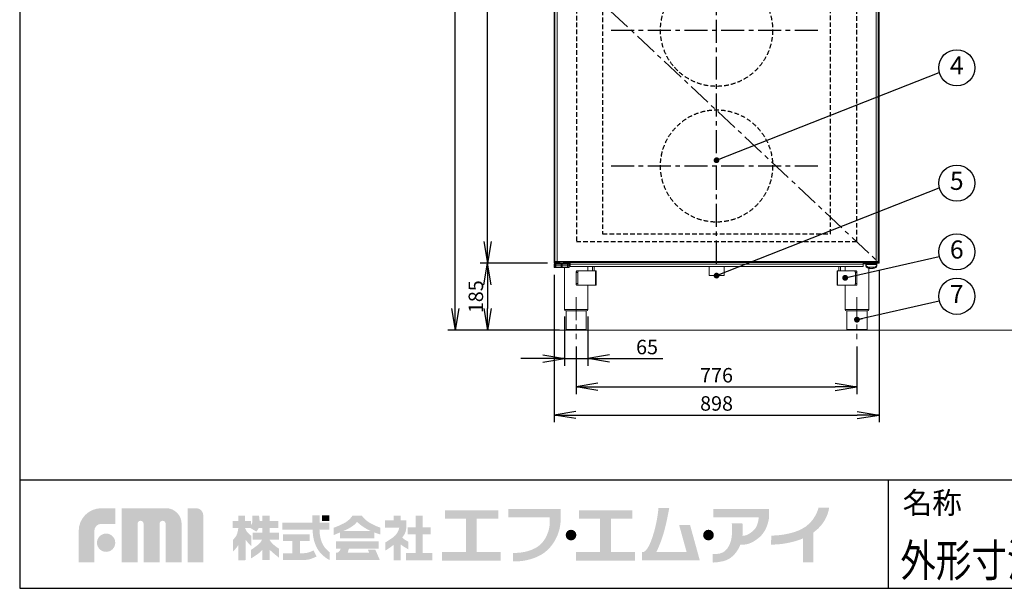
# Model space of a CAD drawing. Units: millimetres. Extents: x 460 to 8111, y 0 to 5507.
# Drawn here: x 460 to 3181, y 0 to 1571 of the extents above; entities that cross this region are included whole.
import ezdxf
from ezdxf.enums import TextEntityAlignment as Align

# ---------------------------------------------------------------- set-up
doc = ezdxf.new("R2010")
doc.units = ezdxf.units.MM
doc.header["$LTSCALE"] = 2
doc.linetypes.add('CENTER', pattern=[50.8, 31.75, -6.35, 6.35, -6.35])
doc.linetypes.add('HIDDEN', pattern=[9.525, 6.35, -3.175])
for name, color, linetype in [('DANMEN', 7, 'Continuous'), ('SUNPOU', 7, 'Continuous'), ('WAKU', 7, 'Continuous')]:
    doc.layers.add(name, color=color, linetype=linetype)
doc.styles.get("Standard").update_dxf_attribs({"font": 'romans.shx', "bigfont": 'extfont.shx'})
doc.dimstyles.get("Standard").update_dxf_attribs({"dimscale": 20, "dimtxt": 2, "dimasz": 3, "dimexe": 1, "dimexo": 1, "dimgap": 0.6, "dimtad": 3, "dimdec": 0, "dimzin": 0, "dimdsep": 46, "dimtxsty": 'Standard', "dimblk": 'OPEN', "dimcen": 1.5, "dimadec": 0, "dimazin": 0, "dimtfac": 1, "dimtdec": 0, "dimtmove": 0, "dimatfit": 0, "dimldrblk": 'DOT', "dimfxl": 1, "dimtolj": 1, "dimtzin": 0, "dimarcsym": 0})

# ---------------------------------------------------------------- blocks, each defined once
blk = doc.blocks.new('_Open')
at = {"color": 0, "linetype": 'ByBlock', "lineweight": -2}
for p, q in [((-1, 0.167), (0, 0)), ((-1, -0.167), (0, 0)), ((0, 0), (-1, 0))]:
    blk.add_line(p, q, dxfattribs=at)
blk = doc.blocks.new('*D5')
at = {"layer": 'DEFPOINTS', "color": 0}
for p in [(1938.6, 898.1), (1752.7, 713.1), (1971.9, 713.1)]:
    blk.add_point(p, dxfattribs=at)
at = {"layer": 'SUNPOU', "color": 0, "lineweight": -2}
for p, q in [((1918.6, 898.1), (1732.7, 898.1)), ((1752.7, 838.1), (1752.7, 773.1)), ((1951.9, 713.1), (1732.7, 713.1))]:
    blk.add_line(p, q, dxfattribs=at)
at = {"layer": 'SUNPOU', "color": 0, "lineweight": -2, "xscale": 60, "yscale": 60, "zscale": 60}
for p, rotation in [((1752.7, 898.1), 90), ((1752.7, 713.1), 270)]:
    blk.add_blockref('_Open', p, dxfattribs=dict(at, rotation=rotation))
at = {"layer": 'SUNPOU', "color": 0, "insert": (1720.7, 805.6), "char_height": 40, "attachment_point": 5, "rotation": 90}
blk.add_mtext('\\A1;185', dxfattribs=at)
blk = doc.blocks.new('_Dot')
at = {"color": 0, "linetype": 'ByBlock', "lineweight": -2}
blk.add_line((-0.5, 0), (-1, 0), dxfattribs=at)
at = {"color": 0, "linetype": 'ByBlock', "lineweight": 0, "const_width": 0.5}
blk.add_lwpolyline([(-0.25, 0, 1), (0.25, 0, 1)], format="xyb", close=True, dxfattribs=at)
blk = doc.blocks.new('*D6')
at = {"layer": 'DEFPOINTS', "color": 0}
for p in [(1752.7, 2723.8), (1938.1, 2723.8), (1938.6, 898.1)]:
    blk.add_point(p, dxfattribs=at)
at = {"layer": 'SUNPOU', "color": 0, "lineweight": -2}
for p, q in [((1918.1, 2723.8), (1732.7, 2723.8)), ((1752.7, 958.1), (1752.7, 2663.8)), ((1918.6, 898.1), (1732.7, 898.1))]:
    blk.add_line(p, q, dxfattribs=at)
at = {"layer": 'SUNPOU', "color": 0, "lineweight": -2, "xscale": 60, "yscale": 60, "zscale": 60}
for p, rotation in [((1752.7, 2723.8), 90), ((1752.7, 898.1), 270)]:
    blk.add_blockref('_Open', p, dxfattribs=dict(at, rotation=rotation))
at = {"layer": 'SUNPOU', "color": 0, "insert": (1720.7, 1810.9), "char_height": 40, "attachment_point": 5, "rotation": 90}
blk.add_mtext('\\A1;1826', dxfattribs=at)
blk = doc.blocks.new('*D7')
at = {"layer": 'DEFPOINTS', "color": 0}
for p in [(1663.7, 2723.7), (1937.8, 2723.7), (1971.9, 713.1)]:
    blk.add_point(p, dxfattribs=at)
at = {"layer": 'SUNPOU', "color": 0, "lineweight": -2}
for p, q in [((1917.8, 2723.7), (1643.7, 2723.7)), ((1663.7, 773.1), (1663.7, 2663.7)), ((1951.9, 713.1), (1643.7, 713.1))]:
    blk.add_line(p, q, dxfattribs=at)
at = {"layer": 'SUNPOU', "color": 0, "lineweight": -2, "xscale": 60, "yscale": 60, "zscale": 60}
for p, rotation in [((1663.7, 2723.7), 90), ((1663.7, 713.1), 270)]:
    blk.add_blockref('_Open', p, dxfattribs=dict(at, rotation=rotation))
at = {"layer": 'SUNPOU', "color": 0, "insert": (1631.7, 1718.4), "char_height": 40, "attachment_point": 5, "rotation": 90}
blk.add_mtext('\\A1;2011', dxfattribs=at)
blk = doc.blocks.new('*D17')
at = {"layer": 'DEFPOINTS', "color": 0}
for p in [(1965.4, 770.6), (2030.4, 770.6), (2030.4, 634.6)]:
    blk.add_point(p, dxfattribs=at)
at = {"layer": 'SUNPOU', "color": 0, "lineweight": -2}
for p, q in [((1965.4, 750.6), (1965.4, 614.6)), ((2030.4, 750.6), (2030.4, 614.6)), ((1905.4, 634.6), (1845.4, 634.6)), ((1965.4, 634.6), (2030.4, 634.6)), ((2090.4, 634.6), (2237.3, 634.6))]:
    blk.add_line(p, q, dxfattribs=at)
at = {"layer": 'SUNPOU', "color": 0, "lineweight": -2, "xscale": 60, "yscale": 60, "zscale": 60}
blk.add_blockref('_Open', (1965.4, 634.6), dxfattribs=at)
at = {"layer": 'SUNPOU', "color": 0, "lineweight": -2, "xscale": 60, "yscale": 60, "zscale": 60, "rotation": 180}
blk.add_blockref('_Open', (2030.4, 634.6), dxfattribs=at)
at = {"layer": 'SUNPOU', "color": 0, "insert": (2193.8, 666.6), "char_height": 40, "attachment_point": 5}
blk.add_mtext('\\A1;65', dxfattribs=at)
blk = doc.blocks.new('*D8')
at = {"layer": 'DEFPOINTS', "color": 0}
for p in [(1997.9, 688.4), (2773.9, 688.4), (2773.9, 556.7)]:
    blk.add_point(p, dxfattribs=at)
at = {"layer": 'SUNPOU', "color": 0, "lineweight": -2}
for p, q in [((1997.9, 668.4), (1997.9, 536.7)), ((2773.9, 668.4), (2773.9, 536.7)), ((2057.9, 556.7), (2713.9, 556.7))]:
    blk.add_line(p, q, dxfattribs=at)
at = {"layer": 'SUNPOU', "color": 0, "lineweight": -2, "xscale": 60, "yscale": 60, "zscale": 60, "rotation": 180}
blk.add_blockref('_Open', (1997.9, 556.7), dxfattribs=at)
at = {"layer": 'SUNPOU', "color": 0, "lineweight": -2, "xscale": 60, "yscale": 60, "zscale": 60}
blk.add_blockref('_Open', (2773.9, 556.7), dxfattribs=at)
at = {"layer": 'SUNPOU', "color": 0, "insert": (2385.9, 588.7), "char_height": 40, "attachment_point": 5}
blk.add_mtext('\\A1;776', dxfattribs=at)
blk = doc.blocks.new('*D28')
at = {"layer": 'DEFPOINTS', "color": 0}
for p in [(2834.9, 899.3), (1936.9, 885.9), (2834.9, 478.7)]:
    blk.add_point(p, dxfattribs=at)
at = {"layer": 'SUNPOU', "color": 0, "lineweight": -2}
for p, q in [((2834.9, 879.3), (2834.9, 458.7)), ((1936.9, 865.9), (1936.9, 458.7)), ((1996.9, 478.7), (2774.9, 478.7))]:
    blk.add_line(p, q, dxfattribs=at)
at = {"layer": 'SUNPOU', "color": 0, "lineweight": -2, "xscale": 60, "yscale": 60, "zscale": 60, "rotation": 180}
blk.add_blockref('_Open', (1936.9, 478.7), dxfattribs=at)
at = {"layer": 'SUNPOU', "color": 0, "lineweight": -2, "xscale": 60, "yscale": 60, "zscale": 60}
blk.add_blockref('_Open', (2834.9, 478.7), dxfattribs=at)
at = {"layer": 'SUNPOU', "color": 0, "insert": (2385.9, 510.7), "char_height": 40, "attachment_point": 5}
blk.add_mtext('\\A1;898', dxfattribs=at)

msp = doc.modelspace()

# ---------------------------------------------------------------- hatches: boundary and pattern name
at = {"layer": 'WAKU'}
h = msp.add_hatch(color=1, dxfattribs=at)
edge = h.paths.add_edge_path()
edge.add_spline(control_points=[(623.1, 71.4), (623.1, 71.4), (623.1, 158.6), (623.1, 158.6), (623.1, 193.2), (651.2, 221.2), (685.7, 221.2), (685.7, 221.2), (724.7, 221.2), (724.7, 221.2), (724.7, 221.2), (724.7, 178.1), (724.7, 178.1), (724.7, 178.1), (685.7, 178.1), (685.7, 178.1), (675, 178.1), (666.3, 169.4), (666.3, 158.6), (666.3, 158.6), (666.3, 71.4), (666.3, 71.4), (666.3, 71.4), (623.1, 71.4), (623.1, 71.4)], knot_values=[0, 0, 0, 0, 1, 1, 1, 2, 2, 2, 3, 3, 3, 4, 4, 4, 5, 5, 5, 6, 6, 6, 7, 7, 7, 8, 8, 8, 8], degree=3, periodic=0)
h = msp.add_hatch(color=1, dxfattribs=at)
edge = h.paths.add_edge_path()
edge.add_spline(control_points=[(907, 71.4), (907, 71.4), (863.4, 71.4), (863.4, 71.4), (863.4, 71.4), (863.4, 178.2), (863.4, 178.2), (863.4, 182.8), (859.7, 186.6), (855, 186.6), (850.4, 186.6), (846.6, 182.8), (846.6, 178.2), (846.6, 178.2), (846.6, 71.4), (846.6, 71.4), (846.6, 71.4), (802.5, 71.4), (802.5, 71.4), (802.5, 71.4), (802.5, 178.2), (802.5, 178.2), (802.5, 182.8), (798.7, 186.6), (794.1, 186.6), (789.5, 186.6), (785.7, 182.8), (785.7, 178.2), (785.7, 178.2), (785.7, 71.4), (785.7, 71.4), (785.7, 71.4), (741.6, 71.4), (741.6, 71.4), (741.6, 71.4), (741.6, 221.2), (741.6, 221.2), (741.6, 221.2), (804.9, 221.2), (804.9, 221.2), (804.9, 221.2), (864.5, 221.3), (864.5, 221.3), (888.2, 221.3), (907.5, 201.9), (907.5, 178.2), (907.5, 178.2), (907.5, 174.2), (907.5, 174.2), (907.6, 167.5), (907.6, 71.4), (907.6, 71.4), (907.6, 71.4), (907, 71.4), (907, 71.4)], knot_values=[0, 0, 0, 0, 1, 1, 1, 2, 2, 2, 3, 3, 3, 4, 4, 4, 5, 5, 5, 6, 6, 6, 7, 7, 7, 8, 8, 8, 9, 9, 9, 10, 10, 10, 11, 11, 11, 12, 12, 12, 13, 13, 13, 14, 14, 14, 15, 15, 15, 16, 16, 16, 17, 17, 17, 18, 18, 18, 18], degree=3, periodic=0)
h = msp.add_hatch(color=1, dxfattribs=at)
edge = h.paths.add_edge_path()
edge.add_spline(control_points=[(924.2, 71.4), (924.2, 71.4), (924.2, 221.3), (924.2, 221.3), (924.2, 221.3), (947.9, 221.3), (947.9, 221.3), (958.6, 221.3), (967.3, 212.6), (967.3, 201.9), (967.3, 201.9), (967.3, 71.4), (967.3, 71.4), (967.3, 71.4), (924.2, 71.4), (924.2, 71.4)], knot_values=[0, 0, 0, 0, 1, 1, 1, 2, 2, 2, 3, 3, 3, 4, 4, 4, 5, 5, 5, 5], degree=3, periodic=0)
h = msp.add_hatch(color=1, dxfattribs=at)
edge = h.paths.add_edge_path()
edge.add_spline(control_points=[(1955, 196.1), (1955, 196.1), (1955, 200.2), (1955, 200.2), (1955, 202.9), (1955.1, 204.5), (1955, 204.7), (1955, 204.7), (1955, 218.7), (1955, 218.7), (1955, 218.7), (1810.7, 218.7), (1810.7, 218.7), (1810.7, 218.7), (1810.7, 196.1), (1810.7, 196.1), (1810.7, 196.1), (1924.7, 196.1), (1924.7, 196.1), (1925.3, 188.2), (1925.7, 171.6), (1921.1, 157.5), (1916.2, 142.7), (1910, 132.1), (1901.4, 123.2), (1884.1, 105.2), (1851.7, 96.7), (1823.2, 97.9), (1823.2, 97.9), (1823.2, 97.9), (1823.2, 97.9), (1823.2, 97.9), (1823.2, 74.3), (1823.2, 74.3), (1823.2, 74.3), (1823.2, 74.3), (1823.2, 74.3), (1858.2, 72.8), (1898.6, 84.9), (1920.5, 107.5), (1931, 118.3), (1940.4, 131.4), (1947, 148.3), (1953.3, 164.5), (1955, 179.2), (1954.9, 189.5), (1954.9, 192), (1954.9, 194.2), (1955, 196.1), (1955, 196.1), (1955, 196.1), (1955, 196.1)], knot_values=[0, 0, 0, 0, 1, 1, 1, 2, 2, 2, 3, 3, 3, 4, 4, 4, 5, 5, 5, 6, 6, 6, 7, 7, 7, 8, 8, 8, 9, 9, 9, 10, 10, 10, 11, 11, 11, 12, 12, 12, 13, 13, 13, 14, 14, 14, 15, 15, 15, 16, 16, 16, 17, 17, 17, 17], degree=3, periodic=0)
h = msp.add_hatch(color=1, dxfattribs=at)
edge = h.paths.add_edge_path()
edge.add_spline(control_points=[(2312.8, 174.6), (2312.8, 174.6), (2282.6, 174.6), (2282.6, 174.6), (2282.6, 174.6), (2303.1, 100.4), (2303.1, 100.4), (2303.1, 100.4), (2219.5, 100.4), (2219.5, 100.4), (2221.9, 105.1), (2227.3, 116.2), (2234.3, 135.5), (2245.8, 166.7), (2255.2, 222.3), (2255.2, 222.3), (2255.2, 222.3), (2225.4, 222.3), (2225.4, 222.3), (2225.4, 222.3), (2223.4, 185), (2208.4, 140.3), (2198.3, 109.8), (2189.1, 102.2), (2184.4, 100.4), (2184.4, 100.4), (2179.9, 100.4), (2179.9, 100.4), (2179.9, 100.4), (2179.9, 77.3), (2179.9, 77.3), (2179.9, 77.3), (2309.5, 77.3), (2309.5, 77.3), (2309.5, 77.3), (2329.2, 77.3), (2329.2, 77.3), (2329.2, 77.3), (2339.6, 77.3), (2339.6, 77.3), (2339.6, 77.3), (2312.8, 174.6), (2312.8, 174.6)], knot_values=[0, 0, 0, 0, 1, 1, 1, 2, 2, 2, 3, 3, 3, 4, 4, 4, 5, 5, 5, 6, 6, 6, 7, 7, 7, 8, 8, 8, 9, 9, 9, 10, 10, 10, 11, 11, 11, 12, 12, 12, 13, 13, 13, 14, 14, 14, 14], degree=3, periodic=0)
h = msp.add_hatch(color=1, dxfattribs=at)
edge = h.paths.add_edge_path()
edge.add_spline(control_points=[(2531, 203.2), (2531, 203.2), (2531, 219.5), (2531, 219.5), (2531, 219.5), (2377, 219.5), (2377, 219.5), (2377, 219.5), (2377, 196.3), (2377, 196.3), (2377, 196.3), (2502.5, 196.3), (2502.5, 196.3), (2502.1, 190.1), (2499.9, 170.8), (2489, 160.7), (2475.9, 148.5), (2466.4, 145), (2457.7, 145), (2457.6, 145), (2457.6, 145), (2457.5, 145), (2459.4, 162.9), (2457.4, 179.8), (2457.4, 179.8), (2457.4, 179.8), (2427.8, 179.8), (2427.8, 179.8), (2427.8, 179.8), (2429.7, 174.8), (2428.4, 149.1), (2426.9, 121.2), (2414.7, 105.8), (2404, 99.5), (2393.3, 93.1), (2375.3, 94.8), (2375.3, 94.8), (2375.3, 94.8), (2375.3, 71.3), (2375.3, 71.3), (2375.3, 71.3), (2384.6, 70.5), (2404.9, 75.1), (2422.9, 79.2), (2438.4, 92.8), (2449.8, 115.4), (2450.1, 116), (2451.2, 119.5), (2451.5, 120.1), (2465.4, 120.2), (2481.4, 121.3), (2504.1, 140.7), (2521.8, 155.7), (2528.7, 179.4), (2530.5, 192.3), (2530.5, 192.3), (2531, 203.2), (2531, 203.2)], knot_values=[0, 0, 0, 0, 1, 1, 1, 2, 2, 2, 3, 3, 3, 4, 4, 4, 5, 5, 5, 6, 6, 6, 7, 7, 7, 8, 8, 8, 9, 9, 9, 10, 10, 10, 11, 11, 11, 12, 12, 12, 13, 13, 13, 14, 14, 14, 15, 15, 15, 16, 16, 16, 17, 17, 17, 18, 18, 18, 19, 19, 19, 19], degree=3, periodic=0)
h = msp.add_hatch(color=1, dxfattribs=at)
edge = h.paths.add_edge_path()
edge.add_spline(control_points=[(2696.9, 222.8), (2696.9, 222.8), (2667.7, 222.8), (2667.7, 222.8), (2667.5, 222.3), (2659.1, 181.9), (2619.6, 162.9), (2604.7, 155.7), (2591.6, 152.6), (2580.4, 150.2), (2555.8, 145), (2537.7, 145.8), (2537.5, 145.8), (2537.5, 145.8), (2536.2, 121), (2536.2, 121), (2537.1, 120.9), (2557.6, 119.9), (2585.5, 125.8), (2596.7, 128.2), (2609.5, 131.4), (2624.5, 137.8), (2624.5, 137.8), (2624.5, 72.2), (2624.5, 72.2), (2624.5, 72.2), (2653.4, 72.2), (2653.4, 72.2), (2653.4, 72.2), (2653.4, 153.9), (2653.4, 153.9), (2694.1, 183.2), (2696.5, 220.8), (2696.9, 222.8)], knot_values=[0, 0, 0, 0, 1, 1, 1, 2, 2, 2, 3, 3, 3, 4, 4, 4, 5, 5, 5, 6, 6, 6, 7, 7, 7, 8, 8, 8, 9, 9, 9, 10, 10, 10, 11, 11, 11, 11], degree=3, periodic=0)
h = msp.add_hatch(color=1, dxfattribs=at)
edge = h.paths.add_edge_path(flags=16)
edge.add_spline(control_points=[(1176.8, 109.3), (1176.8, 109.3), (1168.9, 114.4), (1160.7, 121.4), (1155.9, 125.6), (1152.5, 130.6), (1150.6, 133.9), (1150.6, 133.9), (1150.6, 134.3), (1150.6, 134.3), (1150.6, 134.3), (1176.4, 134.3), (1176.4, 134.3), (1176.4, 134.3), (1176.4, 153.4), (1176.4, 153.4), (1176.4, 153.4), (1150.6, 153.4), (1150.6, 153.4), (1150.6, 153.4), (1150.6, 166.9), (1150.6, 166.9), (1150.6, 166.9), (1174.8, 166.9), (1174.8, 166.9), (1174.8, 166.9), (1174.8, 186), (1174.8, 186), (1174.8, 186), (1150.6, 186), (1150.6, 186), (1150.6, 186), (1150.6, 200.4), (1150.6, 200.4), (1150.6, 200.4), (1130.4, 200.4), (1130.4, 200.4), (1130.4, 200.4), (1130.4, 186), (1130.4, 186), (1130.4, 186), (1123, 186), (1123, 186), (1122.7, 194.4), (1121.4, 200.7), (1121.4, 200.7), (1121.4, 200.7), (1102.6, 200.7), (1102.6, 200.7), (1102.6, 200.7), (1102.9, 184.9), (1102.6, 181.5), (1102.4, 179.6), (1100.5, 176.5), (1098.9, 174.2), (1098.9, 174.2), (1098.9, 186), (1098.9, 186), (1098.9, 186), (1082.4, 186), (1082.4, 186), (1082.4, 186), (1082.4, 200.7), (1082.4, 200.7), (1082.4, 200.7), (1064.2, 200.7), (1064.2, 200.7), (1064.2, 200.7), (1064.2, 186), (1064.2, 186), (1064.2, 186), (1048.3, 186), (1048.3, 186), (1048.3, 186), (1048.3, 166.7), (1048.3, 166.7), (1048.3, 166.7), (1064.2, 166.7), (1064.2, 166.7), (1064.2, 166.7), (1064.2, 166.4), (1064.2, 166.4), (1063.8, 163), (1061.8, 150.1), (1058.2, 144.4), (1054, 138), (1049.8, 134.6), (1049.8, 134.6), (1049.8, 134.6), (1049.8, 101.5), (1049.8, 101.5), (1049.8, 101.5), (1059.9, 112), (1064.2, 119.3), (1064.2, 119.3), (1064.2, 77.7), (1064.2, 77.7), (1064.2, 77.7), (1082.4, 77.7), (1082.4, 77.7), (1082.4, 77.7), (1082.4, 77.8), (1082.4, 77.8), (1082.4, 77.8), (1084.9, 77.8), (1084.9, 77.8), (1084.9, 77.8), (1084.9, 133.4), (1084.9, 133.4), (1089.5, 126.6), (1100, 116.9), (1100, 116.9), (1100, 116.9), (1100, 145), (1100, 145), (1100, 145), (1092.2, 151.2), (1088.5, 155.7), (1085.6, 159.3), (1083.6, 164.6), (1082.9, 166.7), (1082.9, 166.7), (1097.5, 166.7), (1097.5, 166.7), (1097.5, 166.7), (1114.4, 156.6), (1114.4, 156.6), (1114.4, 156.6), (1117.9, 161), (1120.4, 166.9), (1120.4, 166.9), (1130.4, 166.9), (1130.4, 166.9), (1130.4, 166.9), (1130.4, 153.4), (1130.4, 153.4), (1130.4, 153.4), (1104.2, 153.4), (1104.2, 153.4), (1104.2, 153.4), (1104.2, 134.3), (1104.2, 134.3), (1104.2, 134.3), (1129.8, 134.3), (1129.8, 134.3), (1128.1, 130.8), (1124.4, 124.6), (1116.6, 118.6), (1105.1, 109.6), (1099.5, 106.5), (1099.5, 106.5), (1099.5, 106.5), (1099.5, 82.6), (1099.5, 82.6), (1099.5, 82.6), (1122.8, 96.1), (1130.4, 105.9), (1130.4, 105.9), (1130.4, 77.8), (1130.4, 77.8), (1130.4, 77.8), (1150.6, 77.8), (1150.6, 77.8), (1150.6, 77.8), (1150.6, 106.7), (1150.6, 106.7), (1160, 97.6), (1176.8, 84.6), (1176.8, 84.6), (1176.8, 84.6), (1176.8, 109.3), (1176.8, 109.3)], knot_values=[0, 0, 0, 0, 1, 1, 1, 2, 2, 2, 3, 3, 3, 4, 4, 4, 5, 5, 5, 6, 6, 6, 7, 7, 7, 8, 8, 8, 9, 9, 9, 10, 10, 10, 11, 11, 11, 12, 12, 12, 13, 13, 13, 14, 14, 14, 15, 15, 15, 16, 16, 16, 17, 17, 17, 18, 18, 18, 19, 19, 19, 20, 20, 20, 21, 21, 21, 22, 22, 22, 23, 23, 23, 24, 24, 24, 25, 25, 25, 26, 26, 26, 27, 27, 27, 28, 28, 28, 29, 29, 29, 30, 30, 30, 31, 31, 31, 32, 32, 32, 33, 33, 33, 34, 34, 34, 35, 35, 35, 36, 36, 36, 37, 37, 37, 38, 38, 38, 39, 39, 39, 40, 40, 40, 41, 41, 41, 42, 42, 42, 43, 43, 43, 44, 44, 44, 45, 45, 45, 46, 46, 46, 47, 47, 47, 48, 48, 48, 49, 49, 49, 50, 50, 50, 51, 51, 51, 52, 52, 52, 53, 53, 53, 54, 54, 54, 55, 55, 55, 56, 56, 56, 57, 57, 57, 57], degree=3, periodic=0)
h = msp.add_hatch(color=1, dxfattribs=at)
edge = h.paths.add_edge_path()
edge.add_spline(control_points=[(1298.4, 120), (1294.6, 126.9), (1291.7, 135.7), (1290.3, 144.1), (1289.1, 150.8), (1288.7, 157.8), (1288.5, 162.2), (1288.5, 162.2), (1316.1, 162.2), (1316.1, 162.2), (1316.1, 162.2), (1316.1, 181.3), (1316.1, 181.3), (1316.1, 181.3), (1288.9, 181.3), (1288.9, 181.3), (1288.9, 181.3), (1288.9, 201.8), (1288.9, 201.8), (1288.9, 201.8), (1268.7, 201.8), (1268.7, 201.8), (1268.7, 201.8), (1268.7, 181.3), (1268.7, 181.3), (1268.7, 181.3), (1185.5, 181.3), (1185.5, 181.3), (1185.5, 181.3), (1185.5, 162.2), (1185.5, 162.2), (1185.5, 162.2), (1269.5, 162.2), (1269.5, 162.2), (1269.7, 157.2), (1270.1, 149.1), (1271.5, 140.9), (1273.3, 130.5), (1277.1, 119.6), (1281.8, 111), (1292.2, 92.1), (1309.8, 81.7), (1311.4, 80.8), (1313, 79.8), (1317.1, 78.1), (1317.1, 78.1), (1317.1, 78.1), (1317.1, 99.3), (1317.1, 99.3), (1312.2, 102.9), (1303.8, 110.1), (1298.4, 120)], knot_values=[0, 0, 0, 0, 1, 1, 1, 2, 2, 2, 3, 3, 3, 4, 4, 4, 5, 5, 5, 6, 6, 6, 7, 7, 7, 8, 8, 8, 9, 9, 9, 10, 10, 10, 11, 11, 11, 12, 12, 12, 13, 13, 13, 14, 14, 14, 15, 15, 15, 16, 16, 16, 17, 17, 17, 17], degree=3, periodic=0)
for points in [[(1316.1, 185.5), (1295.3, 185.5), (1295.3, 201.8), (1316.1, 201.8)], [(1573.8, 97.4), (1573.8, 149.3), (1595.6, 149.3), (1595.6, 168.8), (1573.8, 168.8), (1573.8, 200.6), (1554.1, 200.6), (1554.1, 168.8), (1532.1, 168.8), (1532.1, 149.3), (1554.1, 149.3), (1554.1, 97.4), (1527.4, 97.4), (1527.4, 77.7), (1600.3, 77.7), (1600.3, 97.4)], [(1723.4, 100), (1723.4, 192.6), (1782.6, 192.6), (1782.6, 215.6), (1635.5, 215.6), (1635.5, 192.6), (1693.1, 192.6), (1693.1, 100), (1626.9, 100), (1626.9, 76.3), (1789.6, 76.3), (1789.6, 100)], [(2093.9, 100), (2093.9, 192.6), (2153.1, 192.6), (2153.1, 215.6), (2006, 215.6), (2006, 192.6), (2063.6, 192.6), (2063.6, 100), (1997.4, 100), (1997.4, 76.3), (2160.1, 76.3), (2160.1, 100)]]:
    msp.add_hatch(color=1, dxfattribs=at).paths.add_polyline_path(points)
h = msp.add_hatch(color=1, dxfattribs=at)
edge = h.paths.add_edge_path()
edge.add_spline(control_points=[(1355.1, 158.6), (1361.1, 161.2), (1366.7, 163.8), (1369.9, 165.6), (1380, 171.3), (1389.9, 178.6), (1391.7, 183.5), (1392.1, 183.6), (1392.5, 183.8), (1393, 183.4), (1393.1, 182.2), (1404.1, 173), (1412.5, 167.7), (1418.1, 164.2), (1424.1, 161.1), (1429.9, 158.6), (1429.9, 158.6), (1355.1, 158.6), (1355.1, 158.6)], knot_values=[0, 0, 0, 0, 1, 1, 1, 2, 2, 2, 3, 3, 3, 4, 4, 4, 5, 5, 5, 6, 6, 6, 6], degree=3, periodic=0)
edge = h.paths.add_edge_path(flags=16)
edge.add_spline(control_points=[(1457.1, 167.4), (1457.1, 167.4), (1444.6, 171.4), (1431.4, 178.6), (1412.8, 188.7), (1406, 200.4), (1406, 200.4), (1406, 200.4), (1379.3, 200.4), (1379.3, 200.4), (1379.3, 200.4), (1372.3, 187.9), (1355.7, 179.4), (1339.1, 170.8), (1327.9, 167.4), (1327.9, 167.4), (1327.9, 167.4), (1327.9, 147.2), (1327.9, 147.2), (1327.9, 147.2), (1336, 150.4), (1345.3, 154.3), (1345.3, 154.3), (1345.3, 138.4), (1345.3, 138.4), (1345.3, 138.4), (1440.3, 138.4), (1440.3, 138.4), (1440.3, 138.4), (1440.3, 154.3), (1440.3, 154.3), (1450, 150.6), (1457.1, 148.7), (1457.1, 148.7), (1457.1, 148.7), (1457.1, 167.4), (1457.1, 167.4)], knot_values=[0, 0, 0, 0, 1, 1, 1, 2, 2, 2, 3, 3, 3, 4, 4, 4, 5, 5, 5, 6, 6, 6, 7, 7, 7, 8, 8, 8, 9, 9, 9, 10, 10, 10, 11, 11, 11, 12, 12, 12, 12], degree=3, periodic=0)
h = msp.add_hatch(color=1, dxfattribs=at)
edge = h.paths.add_edge_path()
edge.add_spline(control_points=[(1534.2, 128.5), (1534.2, 128.5), (1525.4, 133.5), (1521.2, 136.6), (1519.5, 137.8), (1518.1, 139.3), (1517, 140.6), (1520.2, 144.1), (1522.9, 147.7), (1524.6, 151.4), (1531, 165.1), (1528.5, 187.4), (1528.5, 187.4), (1528.5, 187.4), (1513.1, 187.4), (1513.1, 187.4), (1513.1, 187.4), (1513.1, 200.6), (1513.1, 200.6), (1513.1, 200.6), (1493.2, 200.6), (1493.2, 200.6), (1493.2, 200.6), (1493.2, 187.4), (1493.2, 187.4), (1493.2, 187.4), (1469.8, 187.4), (1469.8, 187.4), (1469.8, 187.4), (1469.8, 167.7), (1469.8, 167.7), (1469.8, 167.7), (1509, 167.7), (1509, 167.7), (1508.3, 158.9), (1501.1, 147.9), (1494, 142.3), (1486.4, 136.3), (1470.5, 126.7), (1470.5, 126.7), (1470.5, 126.7), (1470.5, 104.4), (1470.5, 104.4), (1470.5, 104.4), (1477.6, 108), (1488.3, 116.1), (1489.8, 117.3), (1491.7, 118.7), (1493.7, 120.2), (1493.7, 120.2), (1493.7, 77.7), (1493.7, 77.7), (1493.7, 77.7), (1512.9, 77.7), (1512.9, 77.7), (1512.9, 77.7), (1512.9, 121.1), (1512.9, 121.1), (1521.7, 114.5), (1534.2, 107.5), (1534.2, 107.5), (1534.2, 107.5), (1534.2, 128.5), (1534.2, 128.5)], knot_values=[0, 0, 0, 0, 1, 1, 1, 2, 2, 2, 3, 3, 3, 4, 4, 4, 5, 5, 5, 6, 6, 6, 7, 7, 7, 8, 8, 8, 9, 9, 9, 10, 10, 10, 11, 11, 11, 12, 12, 12, 13, 13, 13, 14, 14, 14, 15, 15, 15, 16, 16, 16, 17, 17, 17, 18, 18, 18, 19, 19, 19, 20, 20, 20, 21, 21, 21, 21], degree=3, periodic=0)
h = msp.add_hatch(color=1, dxfattribs=at)
edge = h.paths.add_edge_path()
edge.add_spline(control_points=[(673.6, 126), (673.6, 139.9), (684.9, 151.2), (698.8, 151.2), (712.8, 151.2), (724.1, 139.9), (724.1, 126), (724.1, 112), (712.8, 100.7), (698.8, 100.7), (684.9, 100.7), (673.6, 112), (673.6, 126)], knot_values=[0, 0, 0, 0, 1, 1, 1, 2, 2, 2, 3, 3, 3, 4, 4, 4, 4], degree=3, periodic=0)
h = msp.add_hatch(color=1, dxfattribs=at)
edge = h.paths.add_edge_path()
edge.add_spline(control_points=[(1271.9, 104.7), (1269.3, 103.4), (1261.3, 99.6), (1255.8, 98.3), (1252.8, 97.7), (1246.8, 96.8), (1241.8, 96.8), (1241.8, 96.8), (1240.7, 96.8), (1240.7, 96.8), (1240.7, 96.8), (1240.7, 96.8), (1240.7, 96.8), (1240.7, 96.8), (1234.5, 96.8), (1234.5, 96.8), (1234.5, 96.8), (1234.5, 130.3), (1234.5, 130.3), (1234.5, 130.3), (1261.5, 130.3), (1261.5, 130.3), (1261.5, 130.3), (1261.5, 149.3), (1261.5, 149.3), (1261.5, 149.3), (1188.1, 149.3), (1188.1, 149.3), (1188.1, 149.3), (1188.1, 130.3), (1188.1, 130.3), (1188.1, 130.3), (1213.8, 130.3), (1213.8, 130.3), (1213.8, 130.3), (1213.8, 96.8), (1213.8, 96.8), (1213.8, 96.8), (1188.1, 96.9), (1188.1, 96.9), (1188.1, 96.9), (1188.1, 77.9), (1188.1, 77.9), (1188.1, 77.9), (1240.7, 78), (1240.7, 78), (1240.7, 78), (1241.8, 78), (1241.8, 78), (1247.7, 78), (1255.2, 78.8), (1259.9, 79.9), (1268.9, 81.9), (1279.5, 87.4), (1280.7, 88), (1280.7, 88), (1271.9, 104.7), (1271.9, 104.7)], knot_values=[0, 0, 0, 0, 1, 1, 1, 2, 2, 2, 3, 3, 3, 4, 4, 4, 5, 5, 5, 6, 6, 6, 7, 7, 7, 8, 8, 8, 9, 9, 9, 10, 10, 10, 11, 11, 11, 12, 12, 12, 13, 13, 13, 14, 14, 14, 15, 15, 15, 16, 16, 16, 17, 17, 17, 18, 18, 18, 19, 19, 19, 19], degree=3, periodic=0)
h = msp.add_hatch(color=1, dxfattribs=at)
edge = h.paths.add_edge_path()
edge.add_spline(control_points=[(1998.5, 147), (1998.5, 138.9), (1991.9, 132.3), (1983.7, 132.3), (1975.6, 132.3), (1969, 138.9), (1969, 147), (1969, 155.2), (1975.6, 161.8), (1983.7, 161.8), (1991.9, 161.8), (1998.5, 155.2), (1998.5, 147)], knot_values=[0, 0, 0, 0, 1, 1, 1, 2, 2, 2, 3, 3, 3, 4, 4, 4, 4], degree=3, periodic=0)
h = msp.add_hatch(color=1, dxfattribs=at)
edge = h.paths.add_edge_path()
edge.add_spline(control_points=[(2378.4, 147), (2378.4, 138.9), (2371.7, 132.3), (2363.6, 132.3), (2355.4, 132.3), (2348.8, 138.9), (2348.8, 147), (2348.8, 155.2), (2355.4, 161.8), (2363.6, 161.8), (2371.7, 161.8), (2378.4, 155.2), (2378.4, 147)], knot_values=[0, 0, 0, 0, 1, 1, 1, 2, 2, 2, 3, 3, 3, 4, 4, 4, 4], degree=3, periodic=0)
h = msp.add_hatch(color=1, dxfattribs=at)
edge = h.paths.add_edge_path()
edge.add_spline(control_points=[(1443, 106.4), (1443, 106.4), (1422.4, 106.4), (1422.4, 106.4), (1422.4, 106.4), (1426.1, 98), (1426.1, 98), (1426.1, 98), (1366.6, 98), (1366.6, 98), (1366.6, 98), (1369.9, 109.5), (1369.9, 109.5), (1369.9, 109.5), (1452.2, 109.5), (1452.2, 109.5), (1452.2, 109.5), (1452.2, 130.1), (1452.2, 130.1), (1452.2, 130.1), (1334.3, 130.1), (1334.3, 130.1), (1334.3, 130.1), (1334.3, 109.5), (1334.3, 109.5), (1334.3, 109.5), (1346.9, 109.5), (1346.9, 109.5), (1346.5, 107.7), (1345.7, 104.6), (1344, 102.9), (1341.5, 100.4), (1341.1, 99.8), (1338.7, 98.8), (1337.8, 98.4), (1337.1, 98.2), (1336.5, 98), (1336.5, 98), (1334.3, 98), (1334.3, 98), (1334.3, 98), (1334.3, 77.8), (1334.3, 77.8), (1334.3, 77.8), (1454.7, 77.8), (1454.7, 77.8), (1454.7, 77.8), (1455.5, 77.8), (1455.5, 77.8), (1455.5, 77.8), (1443, 106.4), (1443, 106.4)], knot_values=[0, 0, 0, 0, 1, 1, 1, 2, 2, 2, 3, 3, 3, 4, 4, 4, 5, 5, 5, 6, 6, 6, 7, 7, 7, 8, 8, 8, 9, 9, 9, 10, 10, 10, 11, 11, 11, 12, 12, 12, 13, 13, 13, 14, 14, 14, 15, 15, 15, 16, 16, 16, 17, 17, 17, 17], degree=3, periodic=0)

# ---------------------------------------------------------------- linework, layer by layer
at = {"color": 2, "linetype": 'Continuous', "lineweight": 0}
for p, q in [((1936.9, 2571.9), (1936.9, 899.3)), ((1938.1, 899.3), (1938.1, 2571.9)), ((1939.3, 2565.1), (1939.3, 902.7)), ((1945, 2565.1), (1945, 902.7)), ((2826.6, 2565.1), (2826.6, 902.7)), ((2832.3, 2565.1), (2832.3, 902.7)), ((2832.5, 2565.1), (2832.5, 902.7)), ((2833.7, 899.3), (2833.7, 2571.9)), ((2834.9, 2571.9), (2834.9, 899.3)), ((1952.9, 899.3), (1936.9, 899.3)), ((1938.1, 898.8), (1938.1, 898.1)), ((1938.2, 898.8), (1938.1, 898.8)), ((1952.9, 898.1), (1938.1, 898.1)), ((2832.5, 902.7), (1939.3, 902.7)), ((1940.1, 901.9), (1940.1, 902.6)), ((1940.1, 902.6), (1945, 902.6)), ((1940.1, 901.9), (2831.7, 901.9)), ((1941.6, 902.6), (1941.6, 901.9)), ((1941.6, 902.6), (1941.6, 901.9)), ((1942.1, 902.6), (1942.1, 902.7)), ((1943.8, 902.6), (1943.8, 902.7)), ((1947.9, 898.1), (1947.9, 895.9)), ((1952.9, 901.9), (1952.9, 897.9)), ((1962.9, 897.9), (1962.9, 901.9)), ((1963.2, 899.3), (1962.9, 899.3)), ((1963.2, 898.8), (1962.9, 898.8)), ((1962.9, 898.1), (1980.9, 898.1)), ((1963.1, 898.8), (1963.1, 899.3)), ((1963.2, 899.3), (1963.2, 898.8)), ((1963.2, 898.8), (1980.9, 898.8)), ((1963.4, 898.8), (1963.4, 901.9)), ((1963.9, 898.8), (1963.9, 898.1)), ((1964.4, 898.8), (1964.4, 898.1)), ((1980.9, 899.9), (1980.9, 901.9)), ((1980.9, 899.9), (2791, 899.9)), ((2790.9, 899.9), (2790.9, 901.9)), ((2790.9, 898.9), (2790.9, 899.9)), ((2790.9, 896.9), (2790.9, 898.9)), ((2790.9, 898.9), (2791, 898.9)), ((2791, 900), (2791, 901.9)), ((2791, 900.9), (2791, 901.9)), ((2791, 901.9), (2791, 900.2)), ((2791, 895.2), (2791, 901.9)), ((2791, 900.2), (2791, 900.2)), ((2791, 900), (2791, 900)), ((2791, 899.1), (2791, 899.9)), ((2809.1, 898.8), (2791, 898.8)), ((2833.7, 898.1), (2791, 898.1)), ((2801.3, 899.2), (2801.3, 901.2)), ((2801.3, 901.2), (2831.5, 901.2)), ((2831.5, 899.2), (2801.3, 899.2)), ((2807.5, 901.2), (2806.3, 901.9)), ((2806.3, 901.2), (2806.3, 899.2)), ((2807.4, 898.8), (2807.4, 898.1)), ((2807.9, 898.8), (2807.9, 898.1)), ((2808.4, 899.2), (2808.4, 898.8)), ((2808.6, 898.8), (2808.6, 899.2)), ((2808.7, 898.8), (2808.7, 899.2)), ((2808.7, 898.8), (2808.7, 899.2)), ((2809.1, 899.2), (2809.1, 898.1)), ((2811.5, 901.2), (2810.6, 901.9)), ((2812.3, 901.2), (2812, 901.9)), ((2820.5, 901.2), (2820.8, 901.9)), ((2822.2, 901.9), (2821.3, 901.2)), ((2823.9, 898.1), (2823.9, 897.4)), ((2826.6, 901.9), (2825.4, 901.2)), ((2826.6, 901.9), (2825.4, 901.2)), ((2826.3, 899.2), (2826.3, 901.2)), ((2826.6, 901.9), (2826.6, 902.6)), ((2831.5, 902.6), (2826.6, 902.6)), ((2826.9, 902.6), (2826.9, 902.7)), ((2826.9, 902.7), (2826.9, 902.6)), ((2830.1, 902.6), (2830.1, 901.9)), ((2830.1, 902.6), (2830.1, 901.9)), ((2831.3, 901.2), (2831.3, 899.2)), ((2831.5, 901.9), (2831.5, 902.6)), ((2831.5, 899.2), (2831.5, 901.2)), ((2831.5, 899.3), (2834.9, 899.3)), ((2833.6, 898.8), (2833.7, 898.8)), ((2833.7, 898.8), (2833.7, 898.1)), ((1936.9, 895.9), (1978.9, 895.9)), ((1936.9, 885.9), (1936.9, 895.9)), ((1978.9, 890.9), (1936.9, 890.9)), ((1978.9, 885.9), (1936.9, 885.9)), ((1937.6, 895.9), (1937.6, 885.9)), ((1941.2, 885.9), (1941.2, 895.9)), ((1941.9, 885.9), (1941.9, 895.9)), ((1945.4, 897.4), (1945.4, 895.9)), ((1947.9, 897.4), (1945.4, 897.4)), ((1947.9, 897.9), (1967.9, 897.9)), ((1956.9, 895.9), (1956.9, 885.9)), ((1958.9, 885.9), (1958.9, 895.9)), ((1965.4, 885.9), (1965.4, 770.6)), ((1967.9, 895.9), (1967.9, 897.9)), ((1970.4, 897.4), (1967.9, 897.4)), ((1970.4, 895.9), (1970.4, 897.4)), ((1970.4, 896.6), (1980.9, 896.6)), ((1973.9, 895.9), (1973.9, 885.9)), ((1974.6, 895.9), (1974.6, 885.9)), ((1978.2, 885.9), (1978.2, 895.9)), ((1978.9, 895.9), (1978.9, 885.9)), ((1980.9, 895.4), (2790.9, 895.4)), ((1981, 888.9), (2791, 888.9)), ((1997.9, 872.1), (2002.2, 872.1)), ((1997.9, 872.1), (1997.9, 842.1)), ((2000.4, 877.1), (2004.7, 877.1)), ((2051.6, 877.1), (2000.4, 877.1)), ((2002.2, 872.1), (2002.2, 842.1)), ((2030.4, 877.1), (2030.4, 888.9)), ((2042.9, 877.1), (2042.9, 888.9)), ((2047.2, 877.1), (2051.6, 877.1)), ((2047.9, 888.9), (2047.9, 877.1)), ((2047.9, 877.1), (2052.9, 877.1)), ((2051.6, 877.1), (2051.6, 837.1)), ((2052.9, 877.1), (2052.9, 837.1)), ((2365.2, 888.9), (2365.2, 863.9)), ((2406.7, 863.9), (2406.7, 888.9)), ((2718.9, 837.1), (2718.9, 877.1)), ((2718.9, 877.1), (2723.9, 877.1)), ((2723.9, 877.1), (2718.9, 877.1)), ((2767.1, 877.1), (2720.3, 877.1)), ((2720.3, 837.1), (2720.3, 877.1)), ((2720.3, 877.1), (2724.6, 877.1)), ((2723.9, 877.1), (2723.9, 888.9)), ((2771.4, 877.1), (2724.6, 877.1)), ((2728.9, 888.9), (2728.9, 877.1)), ((2741.4, 888.9), (2741.4, 877.1)), ((2771.4, 877.1), (2767.1, 877.1)), ((2769.6, 842.1), (2769.6, 872.1)), ((2773.9, 872.1), (2769.6, 872.1)), ((2773.9, 842.1), (2773.9, 872.1)), ((2790.9, 896.9), (2790.9, 896.9)), ((2790.9, 896.4), (2790.9, 895.4)), ((2790.9, 896.4), (2790.9, 896.4)), ((2790.9, 895.4), (2790.9, 896.4)), ((2790.9, 896.3), (2790.9, 896.3)), ((2791, 896.9), (2791, 896.9)), ((2791, 896.6), (2798.9, 896.6)), ((2791, 893.7), (2791, 893.7)), ((2791, 890.9), (2791, 890.9)), ((2798.9, 891), (2798.9, 897.4)), ((2798.9, 897.4), (2828.9, 897.4)), ((2798.9, 894.7), (2828.9, 894.7)), ((2806.4, 770.6), (2806.4, 884.1)), ((2808.9, 886.8), (2818.9, 886.8)), ((2808.9, 886.8), (2808.9, 883.9)), ((2808.9, 883.9), (2818.9, 883.9)), ((2818.9, 883.9), (2818.9, 886.8)), ((2828.9, 897.4), (2828.9, 891)), ((2406.7, 863.9), (2365.2, 863.9)), ((1997.9, 842.1), (2002.2, 842.1)), ((2000.4, 837.1), (2004.7, 837.1)), ((2004.7, 837.1), (2051.6, 837.1)), ((2030.4, 770.6), (2030.4, 837.1)), ((2720.3, 837.1), (2767.1, 837.1)), ((2741.4, 837.1), (2741.4, 770.6)), ((2771.4, 837.1), (2767.1, 837.1)), ((2773.9, 842.1), (2769.6, 842.1)), ((1965.4, 770.6), (2030.4, 770.6)), ((2026.4, 766.6), (1969.4, 766.6)), ((1969.9, 766.6), (1969.9, 715.1)), ((2025.9, 715.1), (2025.9, 766.6)), ((2741.4, 770.6), (2806.4, 770.6)), ((2802.4, 766.6), (2745.4, 766.6)), ((2745.9, 766.6), (2745.9, 715.1)), ((2801.9, 715.1), (2801.9, 766.6)), ((1951.4, 713.1), (5103.7, 713.1)), ((1969.9, 715.1), (2025.9, 715.1)), ((2745.9, 715.1), (2801.9, 715.1))]:
    msp.add_line(p, q, dxfattribs=at)
at = {"color": 2, "linetype": 'Continuous', "lineweight": 0, "flags": 128}
for points in [[(2791, 900.2), (2791, 898.6), (2791, 897.2), (2791, 895.9), (2791, 894.9), (2791, 894.2), (2791, 893.9), (2791, 893.9), (2791, 894.4), (2791, 895.2)], [(2791, 898.8), (2791, 898.4), (2791, 896.6), (2791, 895), (2791, 893.6), (2791, 892.4), (2791, 891.5), (2791, 891), (2791, 890.9), (2791, 891.1), (2791, 891.6), (2791, 892.5), (2791, 893.7)], [(1981, 888.9), (1981, 889), (1981, 889.6), (1981, 890.5), (1981, 891.7), (1981, 893.2), (1981, 894.7), (1981, 895.4)], [(2000.4, 877.1), (1999.9, 877), (1999.4, 876.7), (1999, 876.2), (1998.6, 875.6), (1998.3, 874.8), (1998.1, 874), (1997.9, 873), (1997.9, 872.1)], [(2004.7, 877.1), (2004.2, 877), (2003.8, 876.7), (2003.3, 876.2), (2003, 875.6), (2002.6, 874.8), (2002.4, 874), (2002.3, 873), (2002.2, 872.1)], [(2769.6, 872.1), (2769.5, 873), (2769.4, 874), (2769.2, 874.8), (2768.9, 875.6), (2768.5, 876.2), (2768.1, 876.7), (2767.6, 877), (2767.1, 877.1)], [(2773.9, 872.1), (2773.9, 873), (2773.7, 874), (2773.5, 874.8), (2773.2, 875.6), (2772.8, 876.2), (2772.4, 876.7), (2771.9, 877), (2771.4, 877.1)], [(2791, 893.5), (2791, 892), (2791, 890.8), (2791, 889.8), (2791, 889.1), (2791, 888.9), (2791, 889), (2791, 889.6), (2791, 890.5), (2791, 891.7), (2790.9, 893.2), (2790.9, 894.7), (2790.9, 896.3)], [(2791, 896.9), (2791, 895.5), (2791, 894.2), (2791, 893), (2791, 892), (2791, 891.3), (2791, 890.9), (2791, 890.9), (2791, 891.3), (2791, 892), (2791, 893), (2791, 894.2), (2791, 895.5), (2791, 896.9)], [(2791, 893.7), (2791, 893.8), (2791, 893.8), (2791, 893.9), (2791, 893.8), (2791, 893.8), (2791, 893.7), (2791, 893.6), (2791, 893.5)], [(2798.9, 893.8), (2799.1, 892.4), (2799.7, 891.1), (2800.6, 889.9), (2801.8, 888.8), (2803.4, 887.9), (2805.1, 887.3), (2807, 886.9), (2808.9, 886.8)], [(2808.9, 883.9), (2807, 884.1), (2805.1, 884.5), (2803.4, 885.1), (2801.8, 886), (2800.6, 887.1), (2799.7, 888.3), (2799.1, 889.6), (2798.9, 891)], [(2818.9, 886.8), (2820.9, 886.9), (2822.7, 887.3), (2824.5, 887.9), (2826, 888.8), (2827.2, 889.9), (2828.1, 891.1), (2828.7, 892.4), (2828.9, 893.8)], [(2828.9, 891), (2828.7, 889.6), (2828.1, 888.3), (2827.2, 887.1), (2826, 886), (2824.5, 885.1), (2822.7, 884.5), (2820.9, 884.1), (2818.9, 883.9)], [(1997.9, 842.1), (1997.9, 841.1), (1998.1, 840.1), (1998.3, 839.3), (1998.6, 838.5), (1999, 837.9), (1999.4, 837.4), (1999.9, 837.2), (2000.4, 837.1)], [(2002.2, 842.1), (2002.3, 841.1), (2002.4, 840.1), (2002.6, 839.3), (2003, 838.5), (2003.3, 837.9), (2003.8, 837.4), (2004.2, 837.2), (2004.7, 837.1)], [(2767.1, 837.1), (2767.6, 837.2), (2768.1, 837.4), (2768.5, 837.9), (2768.9, 838.5), (2769.2, 839.3), (2769.4, 840.1), (2769.5, 841.1), (2769.6, 842.1)], [(2771.4, 837.1), (2771.9, 837.2), (2772.4, 837.4), (2772.8, 837.9), (2773.2, 838.5), (2773.5, 839.3), (2773.7, 840.1), (2773.9, 841.1), (2773.9, 842.1)]]:
    msp.add_lwpolyline(points, dxfattribs=at)
at = {"color": 2, "linetype": 'Continuous', "lineweight": 0}
for centre, radius, start, end in [((1938.1, 899.3), 1.2, 180, 270), ((1938.1, 899.3), 0.5, 180, 270), ((1940.1, 902.7), 0.8, 179.9989, 269.9999), ((1940.1, 902.7), 0.1, 179.9826, 270.0097), ((2029.8, 902.5), 84.8, 179.8663, 180.407), ((2359.4, 897.6), 378.5, 179.6594, 180.3406), ((3171.1, 897.6), 380.2, 179.6609, 180.3391), ((3003.1, 897.6), 212.2, 179.6625, 180.3375), ((2581.4, 900.4), 209.6, 359.5901, 0.1367), ((2685.3, 900.6), 105.7, 359.5923, 0.1345), ((2778.6, 899.9), 12.4, 359.6326, 0.0942), ((2839, 902.6), 12.4, 179.9058, 180.3674), ((2911.4, 902.5), 84.8, 179.8663, 180.407), ((2831.5, 902.7), 0.8, 270.0001, 0.0011), ((2831.5, 902.7), 0.1, 270, 0.0077), ((2833.7, 899.3), 1.2, 270, 0), ((2833.7, 899.3), 0.5, 270, 0), ((2728.2, 896.4), 62.8, 359.8647, 0.3782), ((1969.4, 770.6), 4, 180, 270), ((2026.4, 770.6), 4, 270, 0), ((2745.4, 770.6), 4, 180, 270), ((2802.4, 770.6), 4, 270, 0), ((1971.9, 715.1), 2, 180, 270), ((2023.9, 715.1), 2, 270, 0), ((2747.9, 715.1), 2, 180, 270), ((2799.9, 715.1), 2, 270, 0)]:
    msp.add_arc(centre, radius, start, end, dxfattribs=at)
for points, knots in [([(1938.6, 898.1), (1938.6, 898.1), (1938.5, 898.1), (1938.4, 898.4), (1938.2, 898.8), (1938.2, 899.1), (1938.1, 899.3)], [0, 0, 0, 0, 0.250015, 0.499997, 0.750004, 1, 1, 1, 1]), ([(2831.7, 901.9), (2831.9, 901.9), (2832.1, 901.9), (2832.4, 902.2), (2832.5, 902.5), (2832.5, 902.7)], [0, 0, 0, 0, 0.5, 0.5, 1, 1, 1, 1]), ([(2833.7, 899.3), (2833.7, 899.1), (2833.6, 898.8), (2833.5, 898.4), (2833.3, 898.1), (2833.3, 898.1), (2833.2, 898.1)], [0, 0, 0, 0, 0.2499956, 0.5000031, 0.7499851, 1, 1, 1, 1]), ([(2051.6, 877.1), (2052, 877.1), (2052.3, 877.1), (2052.8, 877.1), (2052.9, 877.1), (2052.9, 877.1)], [0, 0, 0, 0, 0.5, 0.5, 1, 1, 1, 1]), ([(2718.9, 877.1), (2718.9, 877.1), (2719, 877.1), (2719.5, 877.1), (2719.8, 877.1), (2720.3, 877.1)], [0, 0, 0, 0, 0.5, 0.5, 1, 1, 1, 1]), ([(2052.9, 837.1), (2052.9, 837.1), (2052.8, 837.1), (2052.3, 837.1), (2052, 837.1), (2051.6, 837.1)], [0, 0, 0, 0, 0.5, 0.5, 1, 1, 1, 1]), ([(2720.3, 837.1), (2719.9, 837.1), (2719.1, 837.1), (2719, 837.1), (2718.9, 837.1)], [0, 0, 0, 0, 0.499996, 1, 1, 1, 1])]:
    msp.add_open_spline(points, degree=3, knots=knots, dxfattribs=at)
msp.add_open_spline([(2723.9, 877.1), (2723.9, 877.1), (2724.1, 877.1), (2724.6, 877.1)], degree=3, dxfattribs=at)
at = {"layer": 'DANMEN', "color": 1, "linetype": 'CENTER', "lineweight": -3}
for p, q in [((2385.9, 897.3), (2385.9, 2581.3)), ((2094.3, 1541.8), (2677.5, 1541.8)), ((2094.3, 1166.8), (2677.5, 1166.8))]:
    msp.add_line(p, q, dxfattribs=at)
at = {"layer": 'DANMEN', "color": 1, "linetype": 'CENTER'}
msp.add_line((1945, 1733.9), (2832.2, 902.1), dxfattribs=at)
at = {"layer": 'DANMEN', "color": 2, "linetype": 'CENTER', "lineweight": 0}
for p, q in [((1997.9, 804.6), (1997.9, 688.4)), ((2773.9, 804.6), (2773.9, 688.4))]:
    msp.add_line(p, q, dxfattribs=at)
at = {"layer": 'DANMEN', "color": 4, "linetype": 'HIDDEN'}
for points in [[(2773.4, 2496.3), (1998.4, 2496.3), (1998.4, 958.3), (2773.4, 958.3)], [(2070.9, 979.3), (2700.9, 979.3), (2700.9, 1729.3), (2070.9, 1729.3)]]:
    msp.add_lwpolyline(points, close=True, dxfattribs=at)
at = {"layer": 'DANMEN', "color": 1, "linetype": 'HIDDEN', "lineweight": -3}
for centre in [(2385.9, 1541.8), (2385.9, 1166.8)]:
    msp.add_circle(centre, 155, dxfattribs=at)
at = {"layer": 'SUNPOU', "linetype": 'Continuous', "lineweight": -3}
for centre in [(3049.8, 1438.1), (3049.8, 1119.3), (3049.8, 929.6), (3049.8, 806.7)]:
    msp.add_circle(centre, 50, dxfattribs=at)
at = {"layer": 'WAKU', "color": 6}
for p, q in [((460, 5507), (460, 0)), ((460, 300), (8100, 300)), ((460, 0), (8100, 0))]:
    msp.add_line(p, q, dxfattribs=at)
at = {"layer": 'WAKU', "color": 7}
msp.add_line((2860, 300), (2860, 0), dxfattribs=at)

# ---------------------------------------------------------------- texts
at = {"layer": 'SUNPOU', "linetype": 'Continuous', "lineweight": -3}
for s, p in [('4', (3049.8, 1438.1)), ('5', (3049.8, 1119.3)), ('6', (3049.8, 929.6)), ('7', (3049.8, 806.7))]:
    msp.add_text(s, height=50, dxfattribs=at).set_placement(p, align=Align.MIDDLE)
at = {"layer": 'WAKU'}
msp.add_text('名称', height=60, dxfattribs=at).set_placement((2900.1, 206.2))
at = {"layer": 'WAKU', "color": 1, "width": 0.8}
msp.add_text('外形寸法図', height=90, dxfattribs=at).set_placement((3139.3, 32.1), align=Align.CENTER)

# ---------------------------------------------------------------- dimensions: what is measured, and where the dimension line sits
at = {"layer": 'SUNPOU'}
dim = msp.add_linear_dim(base=(1663.7, 2723.7), p1=(1971.9, 713.1), p2=(1937.8, 2723.7), angle=90, dimstyle='Standard', dxfattribs=at)
dim.commit()
dim.dimension.update_dxf_attribs({"geometry": '*D7', "text_midpoint": (1631.7, 1718.4)})
for base, p2, picture, middle in [((1752.7, 2723.8), (1938.1, 2723.8), '*D6', (1720.7, 1810.9)), ((1752.7, 713.1), (1971.9, 713.1), '*D5', (1720.7, 805.6))]:
    dim = msp.add_linear_dim(base=base, p1=(1938.6, 898.1), p2=p2, angle=90, dimstyle='Standard', override={"dimpost": ''}, dxfattribs=at)
    dim.commit()
    dim.dimension.update_dxf_attribs({"geometry": picture, "text_midpoint": middle})
for base, p1, p2, picture, middle in [((2834.9, 478.7), (1936.9, 885.9), (2834.9, 899.3), '*D28', (2385.9, 510.7)), ((2030.4, 634.6), (1965.4, 770.6), (2030.4, 770.6), '*D17', (2193.8, 666.6)), ((2773.9, 556.7), (1997.9, 688.4), (2773.9, 688.4), '*D8', (2385.9, 588.7))]:
    dim = msp.add_linear_dim(base=base, p1=p1, p2=p2, dimstyle='Standard', dxfattribs=at)
    dim.commit()
    dim.dimension.update_dxf_attribs({"geometry": picture, "text_midpoint": middle})

# ---------------------------------------------------------------- leaders
at = {"layer": 'SUNPOU', "linetype": 'Continuous', "lineweight": -3}
for points in [[(2385.9, 1182.7), (3001.5, 1425.3)], [(2385.9, 863.9), (3001.5, 1106.5)], [(2741.4, 857.8), (3001.5, 916.8)], [(2773.9, 742.2), (3001.5, 793.9)]]:
    msp.add_leader(points, dimstyle='Standard', override={"dimasz": 0.8}, dxfattribs=at)

doc.saveas('drawing.dxf')
